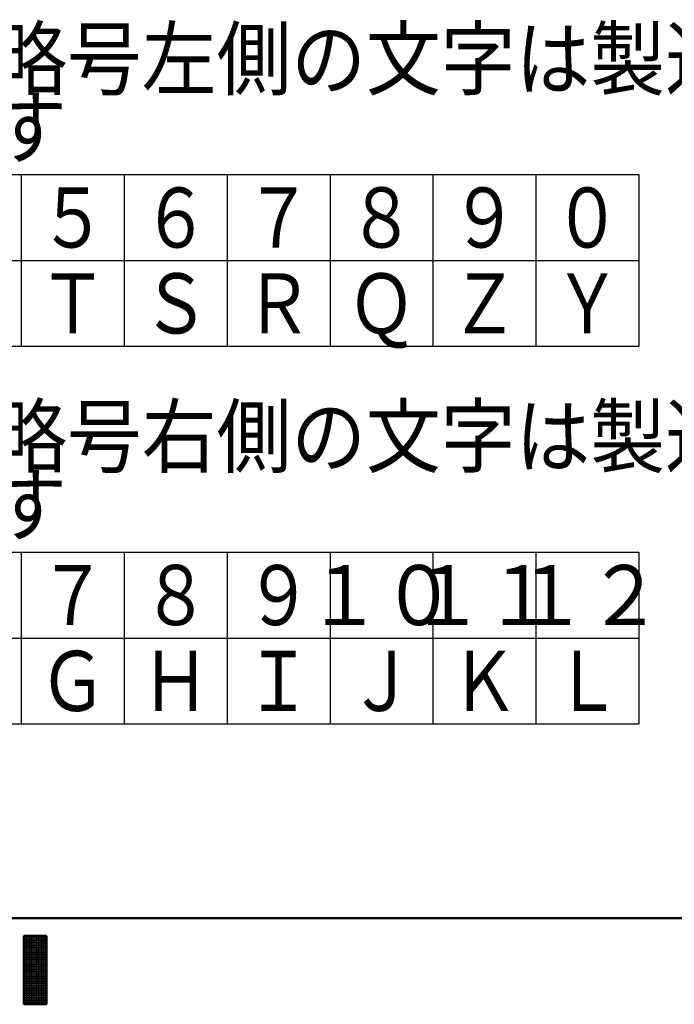
# Model space of a CAD drawing. Units: millimetres. Extents: x 0 to 420, y 0 to 297.
# Drawn here: x 221 to 259, y 1 to 58 of the extents above; entities that cross this region are included whole.
import ezdxf

# ---------------------------------------------------------------- set-up
doc = ezdxf.new("R2010")
doc.units = ezdxf.units.MM
doc.header["$LTSCALE"] = 0.18189
for name, color, linetype in [('NoLayerName_001', 7, 'Continuous'), ('NoLayerName_003', 7, 'Continuous'), ('NoLayerName_006', 7, 'Continuous')]:
    doc.layers.add(name, color=color, linetype=linetype)
doc.styles.get("Standard").update_dxf_attribs({"font": 'txt', "bigfont": 'extfont2'})

# ---------------------------------------------------------------- blocks, each defined once
blk = doc.blocks.new('JZB_0001')
at = {"layer": 'NoLayerName_001', "color": 6, "linetype": 'Continuous', "lineweight": 50}
for p, q in [((406.151, 6.583), (122.426, 6.583)), ((219.595, 5.558), (219.595, 1.558)), ((220.261, 5.558), (219.595, 5.558)), ((220.261, 5.558), (220.928, 5.558)), ((220.928, 5.558), (220.928, 1.558)), ((219.595, 1.558), (220.261, 1.558)), ((220.928, 1.558), (220.261, 1.558))]:
    blk.add_line(p, q, dxfattribs=at)
at = {"layer": 'NoLayerName_001', "color": 6, "linetype": 'Continuous', "lineweight": 25}
for p, q in [((219.595, 5.558), (220.928, 5.558)), ((219.595, 1.558), (219.595, 5.558)), ((219.595, 5.558), (220.928, 5.558)), ((219.595, 1.558), (219.595, 5.558)), ((219.595, 5.558), (220.928, 5.558)), ((219.595, 1.558), (219.595, 5.558)), ((219.595, 5.483), (220.928, 5.483)), ((219.595, 5.383), (220.928, 5.383)), ((219.595, 5.283), (220.928, 5.283)), ((219.595, 5.183), (220.928, 5.183)), ((219.651, 1.558), (219.651, 5.558)), ((219.751, 1.558), (219.751, 5.558)), ((219.851, 1.558), (219.851, 5.558)), ((219.951, 1.558), (219.951, 5.558)), ((220.051, 1.558), (220.051, 5.558)), ((220.151, 1.558), (220.151, 5.558)), ((220.251, 1.558), (220.251, 5.558)), ((220.351, 1.558), (220.351, 5.558)), ((220.451, 1.558), (220.451, 5.558)), ((220.551, 1.558), (220.551, 5.558)), ((220.651, 1.558), (220.651, 5.558)), ((220.751, 1.558), (220.751, 5.558)), ((220.851, 1.558), (220.851, 5.558)), ((220.928, 5.558), (220.928, 1.558)), ((220.928, 5.558), (220.928, 1.558)), ((220.928, 5.558), (220.928, 1.558)), ((219.595, 5.083), (220.928, 5.083)), ((219.595, 4.983), (220.928, 4.983)), ((219.595, 4.883), (220.928, 4.883)), ((219.595, 4.783), (220.928, 4.783)), ((219.595, 4.683), (220.928, 4.683)), ((219.595, 4.583), (220.928, 4.583)), ((219.595, 4.483), (220.928, 4.483)), ((219.595, 4.383), (220.928, 4.383)), ((219.595, 4.283), (220.928, 4.283)), ((219.595, 4.183), (220.928, 4.183)), ((219.595, 4.083), (220.928, 4.083)), ((219.595, 3.983), (220.928, 3.983)), ((219.595, 3.883), (220.928, 3.883)), ((219.595, 3.783), (220.928, 3.783)), ((219.595, 3.683), (220.928, 3.683)), ((219.595, 3.583), (220.928, 3.583)), ((219.595, 3.483), (220.928, 3.483)), ((219.595, 3.383), (220.928, 3.383)), ((219.595, 3.283), (220.928, 3.283)), ((219.595, 3.183), (220.928, 3.183)), ((219.595, 3.083), (220.928, 3.083)), ((219.595, 2.983), (220.928, 2.983)), ((219.595, 2.883), (220.928, 2.883)), ((219.595, 2.783), (220.928, 2.783)), ((219.595, 2.683), (220.928, 2.683)), ((219.595, 2.583), (220.928, 2.583)), ((219.595, 2.483), (220.928, 2.483)), ((219.595, 2.383), (220.928, 2.383)), ((219.595, 2.283), (220.928, 2.283)), ((219.595, 2.183), (220.928, 2.183)), ((219.595, 2.083), (220.928, 2.083)), ((219.595, 1.983), (220.928, 1.983)), ((219.595, 1.883), (220.928, 1.883)), ((219.595, 1.783), (220.928, 1.783)), ((219.595, 1.683), (220.928, 1.683)), ((219.595, 1.583), (220.928, 1.583)), ((220.928, 1.558), (219.595, 1.558)), ((220.928, 1.558), (219.595, 1.558)), ((220.928, 1.558), (219.595, 1.558))]:
    blk.add_line(p, q, dxfattribs=at)

msp = doc.modelspace()

# ---------------------------------------------------------------- linework, layer by layer
at = {"layer": 'NoLayerName_001', "color": 7, "linetype": 'Continuous', "lineweight": 25}
msp.add_line((166.599402, 49.453924), (256.5994, 49.453924), dxfattribs=at)
at = {"layer": 'NoLayerName_003', "color": 7, "linetype": 'Continuous', "lineweight": 25}
for p, q in [((220.5994, 49.453924), (220.5994, 39.453924)), ((226.5994, 49.453924), (226.5994, 39.453924)), ((232.5994, 49.453924), (232.5994, 39.453924)), ((238.5994, 49.453924), (238.5994, 39.453924)), ((244.5994, 49.453924), (244.5994, 39.453924)), ((250.5994, 49.453924), (250.5994, 39.453924)), ((256.5994, 49.453924), (256.5994, 39.453924)), ((166.599402, 44.453924), (256.5994, 44.453924)), ((166.599402, 39.453924), (256.5994, 39.453924)), ((166.599402, 27.453924), (256.5994, 27.453924)), ((220.5994, 27.453924), (220.5994, 17.453924)), ((226.5994, 27.453924), (226.5994, 17.453924)), ((232.5994, 27.453924), (232.5994, 17.453924)), ((238.5994, 27.453924), (238.5994, 17.453924)), ((244.5994, 27.453924), (244.5994, 17.453924)), ((250.5994, 27.453924), (250.5994, 17.453924)), ((256.5994, 27.453924), (256.5994, 17.453924)), ((166.599402, 22.453924), (256.5994, 22.453924)), ((166.599402, 17.453924), (256.5994, 17.453924))]:
    msp.add_line(p, q, dxfattribs=at)

# ---------------------------------------------------------------- block references
at = {"layer": 'NoLayerName_001'}
msp.add_blockref('JZB_0001', (1.147336, -0.448867), dxfattribs=at)

# ---------------------------------------------------------------- texts
at = {"layer": 'NoLayerName_006', "color": 7, "lineweight": 25, "char_height": 3.5}
for s, insert, width, attachment_point, line_spacing_factor in [('\\A1;\\W0.912871;\\T0.912871;・年マーク：ホースロット略号左側の文字は製造年の下一桁であり、\\P\u3000\u3000\u3000\u3000\u3000\u3000下記略号で示す', (166.599402, 54.203924), 126.28428216, 4, 0.685714), ('\\A1;\\W0.833333;８', (241.5994, 46.953924), 3.71875, 5, 0.6), ('\\A1;\\W0.833333;５', (223.5994, 46.953924), 3.71875, 5, 0.6), ('\\A1;\\W0.833333;６', (229.5994, 46.953924), 3.71875, 5, 0.6), ('\\A1;\\W0.833333;７', (235.5994, 46.953924), 3.71875, 5, 0.6), ('\\A1;\\W0.833333;９', (247.5994, 46.953924), 3.71875, 5, 0.6), ('\\A1;\\W0.833333;０', (253.5994, 46.953924), 3.71875, 5, 0.6), ('\\A1;\\W0.833333;Ｔ', (223.5994, 41.953924), 3.71875, 5, 0.6), ('\\A1;\\W0.833333;Ｓ', (229.5994, 41.953924), 3.71875, 5, 0.6), ('\\A1;\\W0.833333;Ｒ', (235.5994, 41.953924), 3.71875, 5, 0.6), ('\\A1;\\W0.833333;Ｑ', (241.5994, 41.953924), 3.71875, 5, 0.6), ('\\A1;\\W0.833333;Ｚ', (247.5994, 41.953924), 3.71875, 5, 0.6), ('\\A1;\\W0.833333;Ｙ', (253.5994, 41.953924), 3.71875, 5, 0.6), ('\\A1;\\W0.912871;\\T0.912871;・月マーク：ホースロット略号右側の文字は製造月であり、\\P\u3000\u3000\u3000\u3000\u3000\u3000下記略号で示す', (166.599402, 32.203924), 109.98953608, 4, 0.685714), ('\\A1;\\W0.833333;７', (223.5994, 24.953924), 3.71875, 5, 0.6), ('\\A1;\\W0.833333;８', (229.5994, 24.953924), 3.71875, 5, 0.6), ('\\A1;\\W0.833333;９', (235.5994, 24.953924), 3.71875, 5, 0.6), ('\\A1;\\W0.912871;\\T0.912871;１０', (241.5994, 24.953924), 8.14737304, 5, 0.6), ('\\A1;\\W0.912871;\\T0.912871;１１', (247.5994, 24.953924), 8.14737304, 5, 0.6), ('\\A1;\\W0.912871;\\T0.912871;１２', (253.5994, 24.953924), 8.14737304, 5, 0.6), ('\\A1;\\W0.833333;Ｇ', (223.5994, 19.953924), 3.71875, 5, 0.6), ('\\A1;\\W0.833333;Ｈ', (229.5994, 19.953924), 3.71875, 5, 0.6), ('\\A1;\\W0.833333;Ｉ', (235.5994, 19.953924), 3.71875, 5, 0.6), ('\\A1;\\W0.833333;Ｊ', (241.5994, 19.953924), 3.71875, 5, 0.6), ('\\A1;\\W0.833333;Ｋ', (247.5994, 19.953924), 3.71875, 5, 0.6), ('\\A1;\\W0.833333;Ｌ', (253.5994, 19.953924), 3.71875, 5, 0.6)]:
    msp.add_mtext(s, dxfattribs=dict(at, insert=insert, width=width, attachment_point=attachment_point, line_spacing_factor=line_spacing_factor))

doc.saveas('drawing.dxf')
